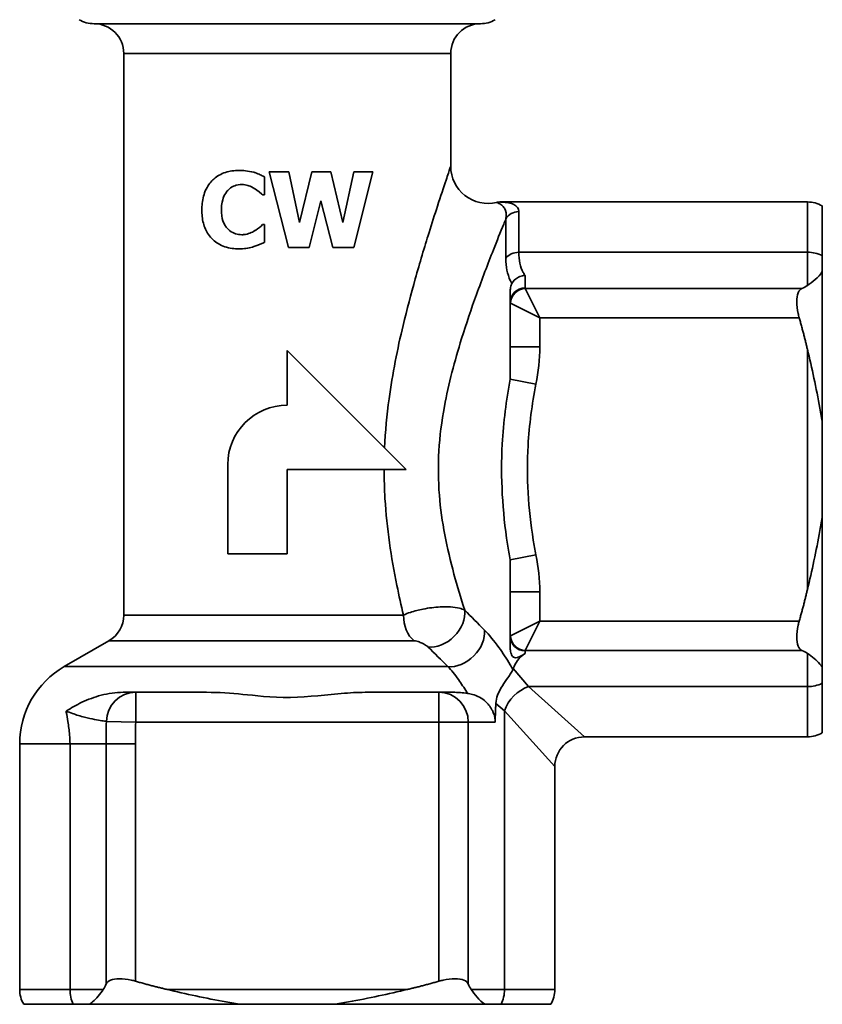
# Model space of a CAD drawing. Units: millimetres. Extents: x 69 to 220, y 33 to 172.
# Drawn here: x 193 to 220, y 71 to 104 of the extents above; entities that cross this region are included whole.
import ezdxf

# ---------------------------------------------------------------- set-up
doc = ezdxf.new("R2010")
doc.units = ezdxf.units.MM
doc.layers.add('Visible (ISO)', color=7, linetype='Continuous', lineweight=35)
doc.layers.add('Visible Narrow (ISO)', color=7, linetype='Continuous', lineweight=35)

msp = doc.modelspace()

# ---------------------------------------------------------------- linework, layer by layer
at = {"layer": 'Visible (ISO)'}
for p, q in [((196.494, 84.191), (196.494, 103.092)), ((207.494, 99.293), (207.494, 103.092)), ((201.389, 99.105), (202.051, 99.105)), ((202.031, 96.565), (201.389, 99.105)), ((202.051, 99.105), (202.401, 97.405)), ((202.401, 97.405), (202.825, 99.105)), ((202.825, 99.105), (203.459, 99.105)), ((203.459, 99.105), (203.863, 97.402)), ((203.863, 97.402), (204.229, 99.105)), ((204.229, 99.105), (204.875, 99.105)), ((204.875, 99.105), (204.233, 96.565)), ((201.224, 98.337), (201.224, 98.942)), ((201.224, 98.337), (201.16, 98.337)), ((203.126, 98.135), (202.733, 96.565)), ((203.533, 96.565), (203.126, 98.135)), ((219.494, 98.092), (209.155, 98.092)), ((219.994, 97.958), (219.994, 96.292)), ((201.166, 97.33), (201.224, 97.33)), ((201.224, 96.734), (201.224, 97.33)), ((202.733, 96.565), (202.031, 96.565)), ((204.233, 96.565), (203.533, 96.565)), ((219.994, 95.751), (219.994, 96.292)), ((219.994, 90.64), (219.994, 95.751)), ((209.494, 95.045), (209.494, 94.705)), ((209.494, 94.705), (209.494, 93.216)), ((209.494, 93.216), (209.494, 92.134)), ((205.994, 89.092), (201.994, 93.092)), ((201.994, 93.092), (201.994, 91.254)), ((219.994, 87.545), (219.994, 90.64)), ((199.994, 89.254), (199.994, 86.254)), ((201.994, 86.254), (201.994, 89.092)), ((201.994, 89.092), (205.994, 89.092)), ((219.994, 82.434), (219.994, 87.545)), ((199.994, 86.254), (201.994, 86.254)), ((209.494, 86.051), (209.494, 84.969)), ((209.494, 84.969), (209.494, 83.48)), ((195.994, 83.324), (194.494, 82.458)), ((209.494, 83.48), (209.494, 83.14)), ((219.994, 81.893), (219.994, 82.434)), ((219.994, 81.893), (219.994, 80.226)), ((199.275, 81.592), (196.896, 81.592)), ((207.098, 81.592), (204.713, 81.592)), ((207.563, 81.592), (207.098, 81.592)), ((192.994, 71.592), (192.994, 79.86)), ((219.494, 80.092), (211.994, 80.092)), ((210.994, 71.592), (210.994, 79.092)), ((194.795, 71.092), (193.128, 71.092)), ((194.795, 71.092), (195.335, 71.092)), ((195.335, 71.092), (200.447, 71.092)), ((200.447, 71.092), (203.541, 71.092)), ((203.541, 71.092), (208.652, 71.092)), ((208.652, 71.092), (209.193, 71.092)), ((210.86, 71.092), (209.193, 71.092))]:
    msp.add_line(p, q, dxfattribs=at)
for centre, radius, start, end in [((195.494, 105.092), 1, 240, 270), ((195.494, 103.092), 1, 0, 90), ((208.494, 103.092), 1, 90, 180), ((208.494, 105.092), 1, 270, 300), ((208.744, 99.293), 1.25, 180, 283.5958), ((209.155, 97.592), 0.5, 90, 103.5958), ((219.494, 97.092), 1, 60, 90), ((201.994, 89.254), 2, 90, 180), ((195.494, 84.191), 1, 300, 0), ((195.994, 79.86), 3, 120, 180), ((219.494, 81.092), 1, 270, 300), ((211.994, 79.092), 1, 90, 180), ((193.994, 71.592), 1, 180, 210), ((209.994, 71.592), 1, 330, 0)]:
    msp.add_arc(centre, radius, start, end, dxfattribs=at)
for points, knots in [([(200.366, 99.154), (200.21, 99.154), (200.058, 99.134), (199.77, 99.039), (199.641, 98.966), (199.445, 98.79), (199.344, 98.678), (199.191, 98.371), (199.149, 98.21), (199.124, 97.972), (199.12, 97.903), (199.12, 97.833)], [-0.2805225, -0.2805225, -0.2805225, -0.2805225, -0.2041458, -0.2041458, -0.1273578, -0.1273578, -0.0719899, -0.0719899, -0.0209527, -0.0209527, 0, 0, 0, 0]), ([(200.87, 99.09), (200.658, 99.145), (200.487, 99.152), (200.405, 99.154), (200.385, 99.154), (200.366, 99.154)], [-0.0256559, -0.0256559, -0.0256559, -0.0256559, -0.00619802, -0.00619802, 0, 0, 0, 0]), ([(201.224, 98.942), (201.178, 98.966), (201.127, 98.989), (201.037, 99.029), (200.976, 99.055), (200.894, 99.083), (200.882, 99.087), (200.87, 99.09)], [-0.05201806, -0.05201806, -0.05201806, -0.05201806, -0.02636718, -0.02636718, -0.00388885, -0.00388885, 0, 0, 0, 0]), ([(199.779, 97.831), (199.779, 98.041), (199.819, 98.165), (199.87, 98.303), (199.908, 98.379), (199.97, 98.457), (199.982, 98.47), (199.995, 98.483)], [-0.05030254, -0.05030254, -0.05030254, -0.05030254, -0.03078621, -0.03078621, -0.00560736, -0.00560736, 0, 0, 0, 0]), ([(199.995, 98.483), (200.052, 98.542), (200.117, 98.593), (200.235, 98.645), (200.308, 98.67), (200.43, 98.678), (200.448, 98.679), (200.466, 98.679)], [-0.0929299, -0.0929299, -0.0929299, -0.0929299, -0.03804539, -0.03804539, -0.00572363, -0.00572363, 0, 0, 0, 0]), ([(200.466, 98.679), (200.535, 98.679), (200.602, 98.669), (200.705, 98.636), (200.773, 98.611), (200.86, 98.562), (200.872, 98.555), (200.884, 98.547)], [-0.07605528, -0.07605528, -0.07605528, -0.07605528, -0.03024268, -0.03024268, -0.00440956, -0.00440956, 0, 0, 0, 0]), ([(200.884, 98.547), (200.923, 98.524), (200.999, 98.475), (201.146, 98.349), (201.153, 98.343), (201.16, 98.337)], [-0.05850959, -0.05850959, -0.05850959, -0.05850959, -0.0027475, -0.0027475, 0, 0, 0, 0]), ([(199.12, 97.833), (199.12, 97.681), (199.135, 97.529), (199.209, 97.241), (199.265, 97.11), (199.432, 96.871), (199.542, 96.768), (199.811, 96.603), (199.972, 96.552), (200.215, 96.52), (200.289, 96.515), (200.363, 96.515)], [-0.2151417, -0.2151417, -0.2151417, -0.2151417, -0.1698202, -0.1698202, -0.1252718, -0.1252718, -0.0782023, -0.0782023, -0.0233305, -0.0233305, 0, 0, 0, 0]), ([(200.007, 97.172), (199.975, 97.203), (199.947, 97.237), (199.896, 97.314), (199.873, 97.357), (199.826, 97.469), (199.79, 97.572), (199.78, 97.772), (199.779, 97.801), (199.779, 97.831)], [-0.126, -0.126, -0.126, -0.126, -0.0941721, -0.0941721, -0.0599534, -0.0599534, -0.0088521, -0.0088521, 0, 0, 0, 0]), ([(200.47, 96.991), (200.395, 96.991), (200.322, 97.003), (200.199, 97.042), (200.126, 97.07), (200.033, 97.147), (200.02, 97.159), (200.007, 97.172)], [-0.08085315, -0.08085315, -0.08085315, -0.08085315, -0.03759623, -0.03759623, -0.00556892, -0.00556892, 0, 0, 0, 0]), ([(200.903, 97.127), (200.85, 97.092), (200.791, 97.064), (200.685, 97.023), (200.615, 96.999), (200.504, 96.991), (200.487, 96.991), (200.47, 96.991)], [-0.06999946, -0.06999946, -0.06999946, -0.06999946, -0.03467068, -0.03467068, -0.0052415, -0.0052415, 0, 0, 0, 0]), ([(201.166, 97.33), (201.094, 97.265), (201.019, 97.2), (200.926, 97.141), (200.914, 97.134), (200.903, 97.127)], [-0.03365953, -0.03365953, -0.03365953, -0.03365953, -0.00414095, -0.00414095, 0, 0, 0, 0]), ([(200.363, 96.515), (200.549, 96.515), (200.673, 96.532), (200.839, 96.58), (200.856, 96.584), (200.872, 96.589)], [-0.05300518, -0.05300518, -0.05300518, -0.05300518, -0.00517508, -0.00517508, 0, 0, 0, 0]), ([(200.872, 96.589), (200.906, 96.599), (200.996, 96.628), (201.204, 96.724), (201.214, 96.729), (201.224, 96.734)], [-0.06918762, -0.06918762, -0.06918762, -0.06918762, -0.0033544, -0.0033544, 0, 0, 0, 0]), ([(209.549, 95.346), (209.578, 95.401), (209.619, 95.45), (209.713, 95.528), (209.764, 95.558), (209.874, 95.601), (209.932, 95.614), (209.992, 95.617), (209.993, 95.617), (209.994, 95.617)], [-0.05497607, -0.05497607, -0.05497607, -0.05497607, -0.03547461, -0.03547461, -0.01776924, -0.01776924, 0, 0, 0.00025703, 0.00025703, 0.00025703, 0.00025703]), ([(209.549, 95.346), (209.544, 95.338), (209.54, 95.329), (209.528, 95.301), (209.522, 95.281), (209.509, 95.232), (209.504, 95.2), (209.496, 95.132), (209.494, 95.09), (209.494, 95.045)], [-0.27787162, -0.27787162, -0.27787162, -0.27787162, -0.27120806, -0.27120806, -0.25857496, -0.25857496, -0.23812426, -0.23812426, -0.21048393, -0.21048393, -0.21048393, -0.21048393]), ([(219.308, 95.183), (219.257, 95.162), (219.211, 95.112), (219.15, 94.958), (219.134, 94.852), (219.134, 94.618), (219.15, 94.479), (219.191, 94.291), (219.203, 94.244), (219.216, 94.197)], [0.3938186, 0.3938186, 0.3938186, 0.3938186, 0.4350742, 0.4350742, 0.4767041, 0.4767041, 0.518334, 0.518334, 0.5322322, 0.5322322, 0.5322322, 0.5322322]), ([(219.994, 90.64), (219.969, 90.809), (219.941, 90.98), (219.792, 91.832), (219.641, 92.512), (219.494, 93.135)], [2.7246165, 2.7246165, 2.7246165, 2.7246165, 2.7722207, 2.7722207, 2.9630456, 2.9630456, 2.9630456, 2.9630456]), ([(219.494, 85.05), (219.641, 85.672), (219.792, 86.353), (219.941, 87.205), (219.969, 87.376), (219.994, 87.545)], [2.1893652, 2.1893652, 2.1893652, 2.1893652, 2.3801901, 2.3801901, 2.4277943, 2.4277943, 2.4277943, 2.4277943]), ([(219.216, 83.988), (219.203, 83.941), (219.191, 83.894), (219.15, 83.706), (219.134, 83.567), (219.134, 83.333), (219.15, 83.227), (219.211, 83.073), (219.257, 83.023), (219.308, 83.002)], [0.421176, 0.421176, 0.421176, 0.421176, 0.4350742, 0.4350742, 0.4767041, 0.4767041, 0.518334, 0.518334, 0.5595897, 0.5595897, 0.5595897, 0.5595897]), ([(209.994, 82.902), (209.877, 82.823), (209.753, 82.755), (209.645, 82.758), (209.624, 82.764), (209.595, 82.782), (209.584, 82.79), (209.566, 82.811), (209.559, 82.821), (209.545, 82.845), (209.54, 82.857), (209.528, 82.886), (209.522, 82.903), (209.51, 82.949), (209.505, 82.978), (209.496, 83.047), (209.494, 83.092), (209.494, 83.14)], [0.4238663, 0.4238663, 0.4238663, 0.4238663, 0.5081685, 0.5081685, 0.5304012, 0.5304012, 0.5421917, 0.5421917, 0.5505012, 0.5505012, 0.5582599, 0.5582599, 0.5682592, 0.5682592, 0.5862455, 0.5862455, 0.6146612, 0.6146612, 0.6146612, 0.6146612]), ([(209.994, 82.902), (209.901, 82.839), (209.817, 82.76), (209.685, 82.585), (209.634, 82.492), (209.595, 82.39)], [3.4618798, 3.4618798, 3.4618798, 3.4618798, 3.5409429, 3.5409429, 3.6080227, 3.6080227, 3.6080227, 3.6080227]), ([(219.994, 82.434), (219.969, 82.473), (219.942, 82.51), (219.799, 82.681), (219.649, 82.797), (219.494, 82.902)], [-0.1754217, -0.1754217, -0.1754217, -0.1754217, -0.1408674, -0.1408674, 0, 0, 0, 0]), ([(209.584, 82.36), (209.572, 82.322), (209.55, 82.281), (209.492, 82.189), (209.456, 82.139), (209.357, 82.002), (209.293, 81.913), (209.167, 81.71), (209.111, 81.603), (209.04, 81.403), (209.02, 81.312), (209.014, 81.219)], [-0.1457968, -0.1457968, -0.1457968, -0.1457968, -0.1220044, -0.1220044, -0.0980592, -0.0980592, -0.063678, -0.063678, -0.0281552, -0.0281552, 0, 0, 0, 0]), ([(194.556, 80.958), (194.557, 80.96), (194.559, 80.961), (194.726, 81.068), (194.902, 81.167), (195.294, 81.351), (195.509, 81.432), (195.977, 81.556), (196.227, 81.592), (196.473, 81.592)], [-0.0008266, -0.0008266, -0.0008266, -0.0008266, 0, 0, 0.0805017, 0.0805017, 0.1694245, 0.1694245, 0.2678496, 0.2678496, 0.2678496, 0.2678496]), ([(196.896, 81.592), (196.853, 81.592), (196.796, 81.592), (196.655, 81.592), (196.57, 81.592), (196.473, 81.592)], [-0.4143944, -0.4143944, -0.4143944, -0.4143944, -0.3319789, -0.3319789, -0.2483427, -0.2483427, -0.2483427, -0.2483427]), ([(199.275, 81.592), (199.69, 81.592), (200.103, 81.561), (200.885, 81.487), (201.447, 81.41), (202.728, 81.428), (203.319, 81.517), (204.194, 81.581), (204.457, 81.592), (204.713, 81.592)], [-0.8450807, -0.8450807, -0.8450807, -0.8450807, -0.7076559, -0.7076559, -0.5762581, -0.5762581, -0.4499347, -0.4499347, -0.3940688, -0.3940688, -0.3940688, -0.3940688]), ([(208.057, 81.554), (208.107, 81.547), (208.162, 81.536), (208.3, 81.499), (208.381, 81.469), (208.538, 81.385), (208.615, 81.332), (208.731, 81.221), (208.773, 81.173), (208.827, 81.097), (208.844, 81.072), (208.867, 81.033), (208.874, 81.02), (208.887, 80.997), (208.892, 80.986), (208.903, 80.964), (208.908, 80.953), (208.922, 80.922), (208.929, 80.903), (208.956, 80.831), (208.971, 80.775), (208.988, 80.676), (208.991, 80.633), (208.991, 80.592)], [-0.1908109, -0.1908109, -0.1908109, -0.1908109, -0.1723518, -0.1723518, -0.1474901, -0.1474901, -0.1228437, -0.1228437, -0.1066711, -0.1066711, -0.0990148, -0.0990148, -0.0952069, -0.0952069, -0.0922332, -0.0922332, -0.0889736, -0.0889736, -0.0837706, -0.0837706, -0.0693058, -0.0693058, -0.058027, -0.058027, -0.058027, -0.058027]), ([(208.991, 80.592), (208.991, 80.755), (208.997, 80.921), (209.008, 81.125), (209.011, 81.172), (209.014, 81.219)], [0.16745527, 0.16745527, 0.16745527, 0.16745527, 0.22481982, 0.22481982, 0.24193271, 0.24193271, 0.24193271, 0.24193271]), ([(196.889, 71.87), (196.842, 71.883), (196.795, 71.895), (196.607, 71.937), (196.468, 71.953), (196.234, 71.953), (196.128, 71.937), (195.974, 71.875), (195.925, 71.829), (195.903, 71.778)], [0.421176, 0.421176, 0.421176, 0.421176, 0.4350742, 0.4350742, 0.4767041, 0.4767041, 0.518334, 0.518334, 0.5595897, 0.5595897, 0.5595897, 0.5595897]), ([(208.084, 71.778), (208.063, 71.829), (208.014, 71.875), (207.859, 71.937), (207.753, 71.953), (207.519, 71.953), (207.38, 71.937), (207.192, 71.895), (207.145, 71.883), (207.098, 71.87)], [0.3938186, 0.3938186, 0.3938186, 0.3938186, 0.4350742, 0.4350742, 0.4767041, 0.4767041, 0.518334, 0.518334, 0.5322322, 0.5322322, 0.5322322, 0.5322322]), ([(195.335, 71.092), (195.375, 71.117), (195.411, 71.144), (195.583, 71.287), (195.698, 71.437), (195.803, 71.592)], [-0.1754217, -0.1754217, -0.1754217, -0.1754217, -0.1408674, -0.1408674, 0, 0, 0, 0]), ([(197.952, 71.592), (198.574, 71.445), (199.254, 71.295), (200.107, 71.145), (200.277, 71.118), (200.447, 71.092)], [2.1893652, 2.1893652, 2.1893652, 2.1893652, 2.3801901, 2.3801901, 2.4277943, 2.4277943, 2.4277943, 2.4277943]), ([(203.541, 71.092), (203.711, 71.118), (203.881, 71.145), (204.733, 71.295), (205.414, 71.445), (206.036, 71.592)], [2.7246165, 2.7246165, 2.7246165, 2.7246165, 2.7722207, 2.7722207, 2.9630456, 2.9630456, 2.9630456, 2.9630456])]:
    msp.add_open_spline(points, degree=3, knots=knots, dxfattribs=at)
for points in [[(219.494, 95.283), (219.655, 95.392), (219.865, 95.547), (219.994, 95.751)], [(219.494, 95.283), (219.435, 95.243), (219.372, 95.21), (219.308, 95.183)], [(219.308, 83.002), (219.372, 82.975), (219.435, 82.942), (219.494, 82.902)], [(209.595, 82.39), (209.591, 82.38), (209.588, 82.37), (209.584, 82.36)], [(207.563, 81.592), (207.737, 81.592), (207.902, 81.576), (208.057, 81.554)], [(195.903, 71.778), (195.876, 71.714), (195.843, 71.651), (195.803, 71.592)], [(208.184, 71.592), (208.145, 71.651), (208.111, 71.714), (208.084, 71.778)], [(208.184, 71.592), (208.293, 71.431), (208.448, 71.221), (208.652, 71.092)]]:
    msp.add_open_spline(points, degree=3, dxfattribs=at)
for points, weights in [([(219.494, 93.135), (219.371, 93.653), (219.216, 94.197)], [1, 1.00474220948, 1.00671735529]), ([(219.216, 83.988), (219.371, 84.532), (219.494, 85.05)], [1.00671735529, 1.00474220948, 1]), ([(196.889, 71.87), (197.433, 71.715), (197.952, 71.592)], [1.00671735529, 1.00474220948, 1]), ([(206.036, 71.592), (206.554, 71.715), (207.098, 71.87)], [1, 1.00474220948, 1.00671735529])]:
    msp.add_rational_spline(points, weights, degree=2, dxfattribs=at)
at = {"layer": 'Visible Narrow (ISO)'}
for p, q in [((195.494, 104.092), (208.494, 104.092)), ((207.494, 103.092), (196.494, 103.092)), ((219.494, 96.4), (219.494, 98.092)), ((209.782, 97.769), (209.782, 96.4)), ((209.349, 96.197), (209.349, 97.528)), ((219.494, 96.4), (209.782, 96.4)), ((219.494, 96.4), (219.494, 95.283)), ((209.994, 95.197), (209.994, 95.617)), ((219.308, 95.183), (210.001, 95.183)), ((210.001, 95.183), (210.494, 94.197)), ((210.494, 94.197), (209.508, 94.69)), ((210.494, 94.197), (219.216, 94.197)), ((210.494, 93.216), (210.494, 94.197)), ((210.494, 93.216), (209.494, 93.216)), ((219.494, 93.135), (219.494, 85.05)), ((210.36, 91.965), (209.494, 92.134)), ((209.494, 86.051), (210.36, 86.22)), ((209.494, 84.969), (210.494, 84.969)), ((210.494, 83.988), (210.494, 84.969)), ((196.494, 84.191), (205.905, 84.191)), ((209.508, 83.495), (210.494, 83.988)), ((210.494, 83.988), (210.001, 83.002)), ((219.216, 83.988), (210.494, 83.988)), ((206.26, 83.324), (195.994, 83.324)), ((209.994, 82.902), (209.994, 82.988)), ((210.001, 83.002), (219.308, 83.002)), ((219.494, 82.902), (219.494, 81.785)), ((194.494, 82.458), (207.401, 82.458)), ((210.114, 81.785), (209.595, 82.39)), ((196.896, 81.592), (196.896, 80.592)), ((207.098, 80.592), (207.098, 81.592)), ((210.114, 81.785), (219.494, 81.785)), ((210.114, 81.785), (211.994, 80.092)), ((219.494, 80.092), (219.494, 81.785)), ((209.014, 81.219), (209.302, 80.973)), ((209.302, 71.592), (209.302, 80.973)), ((210.994, 79.092), (209.302, 80.973)), ((196.896, 80.592), (195.909, 80.612)), ((196.896, 80.592), (207.098, 80.592)), ((208.084, 80.592), (207.098, 80.592)), ((207.098, 80.592), (207.098, 71.87)), ((208.084, 71.778), (208.084, 80.592)), ((208.084, 80.592), (208.991, 80.592)), ((194.686, 79.86), (192.994, 79.86)), ((195.903, 79.86), (194.686, 79.86)), ((194.686, 79.86), (194.686, 71.592)), ((195.903, 79.86), (195.903, 71.778)), ((195.903, 79.86), (196.889, 79.86)), ((196.889, 71.87), (196.889, 79.86)), ((192.994, 71.592), (194.686, 71.592)), ((195.803, 71.592), (194.686, 71.592)), ((206.036, 71.592), (197.952, 71.592)), ((209.302, 71.592), (208.184, 71.592)), ((209.302, 71.592), (210.994, 71.592))]:
    msp.add_line(p, q, dxfattribs=at)
for centre, major_axis, ratio, start_param, end_param in [((209.782, 97.287), (-0.5, 0), 0.964023, 4.712389, 5.759587), ((209.782, 95.994), (0.5, 0), 0.811987, 1.570796, 2.617994), ((219.494, 95.588), (1, 0), 0.811987, 1.047198, 1.570796), ((209.994, 94.705), (-0.5, 0), 0.983939, 4.712389, 6.283185), ((210.001, 94.69), (0.354, 0.354), 0.972375, 0.799403, 2.34219), ((206.616, 84.191), (0, 1), 0.711074, 1.570796, 2.617994), ((207.099, 83.987), (0.707, 0.707), 0.722932, 3.645327, 5.779451), ((207.762, 83.324), (-0.707, -0.707), 0.718061, 0.52108, 2.620513), ((209.994, 83.48), (-0.5, 0), 0.983939, 0, 1.570796), ((210.001, 83.495), (-0.354, 0.354), 0.972375, 0.799403, 2.34219), ((219.494, 82.597), (-1, 0), 0.811987, 1.570796, 2.094395), ((196.896, 80.592), (0, 1), 0.987385, 0, 1.551196), ((207.098, 80.592), (0, 1), 0.985897, 4.712389, 6.283185), ((210.114, 80.973), (0.707, 0.707), 0.701273, 0.959217, 2.182376), ((195.498, 71.592), (0, 1), 0.811987, 1.570796, 2.094395), ((208.49, 71.592), (0, 1), 0.811987, 4.18879, 4.712389)]:
    msp.add_ellipse(centre, major_axis=major_axis, ratio=ratio, start_param=start_param, end_param=end_param, dxfattribs=at)
for points, knots in [([(207.494, 99.293), (207.494, 99.293), (207.485, 99.268), (207.442, 99.141), (207.396, 99.005), (207.257, 98.592), (207.155, 98.285), (206.955, 97.669), (206.86, 97.371), (206.61, 96.569), (206.453, 96.045), (206.158, 94.997), (206.019, 94.475), (205.701, 93.141), (205.534, 92.313), (205.345, 90.923), (205.293, 90.372), (205.269, 89.817)], [-2.252531, -2.252531, -2.252531, -2.252531, -2.187279, -2.187279, -2.082874, -2.082874, -1.938639, -1.938639, -1.820905, -1.820905, -1.635092, -1.635092, -1.461354, -1.461354, -1.201585, -1.201585, -1.034942, -1.034942, -1.034942, -1.034942]), ([(209.04, 98.078), (209.041, 98.078), (209.058, 98.071), (209.122, 98.043), (209.17, 98.016), (209.249, 97.956), (209.281, 97.921), (209.365, 97.787), (209.376, 97.668), (209.349, 97.528)], [0.2398202, 0.2398202, 0.2398202, 0.2398202, 0.2670784, 0.2670784, 0.3152723, 0.3152723, 0.3634662, 0.3634662, 0.4795447, 0.4795447, 0.4795447, 0.4795447]), ([(209.782, 97.769), (209.782, 97.878), (209.73, 97.959), (209.565, 98.033), (209.505, 98.05), (209.37, 98.075), (209.29, 98.083), (209.187, 98.091), (209.16, 98.092), (209.158, 98.092)], [-0.4795447, -0.4795447, -0.4795447, -0.4795447, -0.3634662, -0.3634662, -0.3152723, -0.3152723, -0.2670784, -0.2670784, -0.2398202, -0.2398202, -0.2398202, -0.2398202]), ([(207.965, 84.359), (207.836, 84.759), (207.714, 85.162), (207.365, 86.447), (207.184, 87.335), (207.031, 89.217), (207.096, 90.214), (207.421, 91.976), (207.626, 92.742), (208.017, 93.998), (208.187, 94.495), (208.549, 95.5), (208.742, 96.007), (209.048, 96.786), (209.165, 97.077), (209.301, 97.409), (209.325, 97.469), (209.349, 97.528)], [0.42525, 0.42525, 0.42525, 0.42525, 0.563748, 0.563748, 0.863886, 0.863886, 1.201585, 1.201585, 1.461354, 1.461354, 1.635092, 1.635092, 1.820905, 1.820905, 1.938639, 1.938639, 1.965314, 1.965314, 1.965314, 1.965314]), ([(209.994, 95.617), (209.972, 95.649), (209.952, 95.683), (209.836, 95.905), (209.782, 96.134), (209.782, 96.4)], [0.2758788, 0.2758788, 0.2758788, 0.2758788, 0.3039723, 0.3039723, 0.4505642, 0.4505642, 0.4505642, 0.4505642]), ([(209.494, 95.454), (209.496, 95.45), (209.498, 95.445), (209.515, 95.408), (209.532, 95.376), (209.549, 95.346)], [-0.30720976, -0.30720976, -0.30720976, -0.30720976, -0.30397227, -0.30397227, -0.28105692, -0.28105692, -0.28105692, -0.28105692]), ([(210.001, 95.183), (209.998, 95.185), (209.997, 95.187), (209.994, 95.192), (209.994, 95.194), (209.994, 95.197)], [0, 0, 0, 0, 0.004267277, 0.004267277, 0.008534555, 0.008534555, 0.008534555, 0.008534555]), ([(209.494, 94.705), (209.494, 94.702), (209.495, 94.7), (209.5, 94.695), (209.503, 94.692), (209.508, 94.69)], [-0.008534555, -0.008534555, -0.008534555, -0.008534555, -0.004267277, -0.004267277, 0, 0, 0, 0]), ([(209.494, 92.134), (209.361, 91.416), (209.268, 90.683), (209.167, 88.82), (209.232, 87.683), (209.432, 86.4), (209.462, 86.225), (209.494, 86.051)], [-1.0714682, -1.0714682, -1.0714682, -1.0714682, -0.8629509, -0.8629509, -0.5441245, -0.5441245, -0.4936708, -0.4936708, -0.4936708, -0.4936708]), ([(210.36, 86.22), (210.328, 86.385), (210.298, 86.551), (210.098, 87.767), (210.033, 88.836), (210.134, 90.59), (210.227, 91.283), (210.36, 91.965)], [0.4936708, 0.4936708, 0.4936708, 0.4936708, 0.5441245, 0.5441245, 0.8629509, 0.8629509, 1.0714682, 1.0714682, 1.0714682, 1.0714682]), ([(205.253, 89.092), (205.253, 88.764), (205.263, 88.436), (205.341, 87.112), (205.489, 86.13), (205.752, 84.848), (205.826, 84.517), (205.905, 84.191)], [-0.9623833, -0.9623833, -0.9623833, -0.9623833, -0.8638859, -0.8638859, -0.5637478, -0.5637478, -0.4575606, -0.4575606, -0.4575606, -0.4575606]), ([(207.965, 84.359), (207.916, 84.385), (207.855, 84.407), (207.607, 84.465), (207.378, 84.477), (206.951, 84.454), (206.757, 84.43), (206.419, 84.363), (206.274, 84.327), (206.056, 84.255), (205.976, 84.224), (205.905, 84.191)], [0, 0, 0, 0, 0.00727896, 0.00727896, 0.02609798, 0.02609798, 0.04057415, 0.04057415, 0.05170966, 0.05170966, 0.05866936, 0.05866936, 0.05866936, 0.05866936]), ([(209.494, 82.517), (209.371, 82.725), (209.244, 82.921), (208.953, 83.324), (208.788, 83.522), (208.628, 83.685)], [0.3857908, 0.3857908, 0.3857908, 0.3857908, 0.4633312, 0.4633312, 0.5613186, 0.5613186, 0.5613186, 0.5613186]), ([(206.26, 83.324), (206.275, 83.324), (206.292, 83.323), (206.339, 83.315), (206.371, 83.307), (206.446, 83.283), (206.49, 83.265), (206.587, 83.219), (206.641, 83.188), (206.7, 83.145), (206.715, 83.133), (206.727, 83.121)], [-0.05866936, -0.05866936, -0.05866936, -0.05866936, -0.05170966, -0.05170966, -0.04057415, -0.04057415, -0.02609798, -0.02609798, -0.00727896, -0.00727896, 0, 0, 0, 0]), ([(209.508, 83.495), (209.503, 83.493), (209.5, 83.49), (209.495, 83.485), (209.494, 83.483), (209.494, 83.48)], [-0.008534555, -0.008534555, -0.008534555, -0.008534555, -0.004267277, -0.004267277, 0, 0, 0, 0]), ([(209.994, 82.988), (209.994, 82.991), (209.994, 82.993), (209.997, 82.997), (209.998, 83), (210.001, 83.002)], [0, 0, 0, 0, 0.004267277, 0.004267277, 0.008534555, 0.008534555, 0.008534555, 0.008534555]), ([(207.401, 82.458), (207.514, 82.338), (207.634, 82.19), (207.848, 81.889), (207.942, 81.746), (208.034, 81.592)], [-0.5613186, -0.5613186, -0.5613186, -0.5613186, -0.4633312, -0.4633312, -0.3879726, -0.3879726, -0.3879726, -0.3879726]), ([(194.556, 80.958), (194.696, 80.905), (194.835, 80.853), (195.039, 80.789), (195.108, 80.769), (195.175, 80.752), (195.419, 80.689), (195.62, 80.659), (195.821, 80.627), (195.871, 80.619), (195.909, 80.612)], [0, 0, 0, 0, 0.0931824, 0.0931824, 0.1440752, 0.1440752, 0.1440752, 0.3319789, 0.3319789, 0.4143944, 0.4143944, 0.4143944, 0.4143944]), ([(194.556, 80.958), (194.557, 80.948), (194.559, 80.938), (194.578, 80.823), (194.597, 80.715), (194.639, 80.46), (194.661, 80.31), (194.681, 80.057), (194.686, 79.958), (194.686, 79.86)], [0.9848098, 0.9848098, 0.9848098, 0.9848098, 0.9968838, 0.9968838, 1.1179988, 1.1179988, 1.2747446, 1.2747446, 1.3727107, 1.3727107, 1.3727107, 1.3727107])]:
    msp.add_open_spline(points, degree=3, knots=knots, dxfattribs=at)
for points in [[(209.349, 96.197), (209.349, 95.91), (209.4, 95.66), (209.494, 95.454)], [(210.36, 91.965), (210.44, 92.378), (210.494, 92.795), (210.494, 93.216)], [(210.494, 84.969), (210.494, 85.39), (210.44, 85.807), (210.36, 86.22)], [(208.628, 83.685), (208.406, 83.91), (208.185, 84.135), (207.965, 84.359)], [(206.727, 83.121), (206.951, 82.901), (207.176, 82.68), (207.401, 82.458)], [(209.584, 82.361), (209.554, 82.414), (209.524, 82.466), (209.494, 82.517)], [(209.584, 82.36), (209.584, 82.36), (209.584, 82.361), (209.584, 82.361)], [(208.057, 81.554), (208.049, 81.567), (208.041, 81.58), (208.034, 81.592)], [(195.909, 80.612), (195.905, 80.361), (195.903, 80.111), (195.903, 79.86)], [(196.889, 79.86), (196.889, 80.104), (196.892, 80.348), (196.896, 80.592)]]:
    msp.add_open_spline(points, degree=3, dxfattribs=at)

doc.saveas('drawing.dxf')
